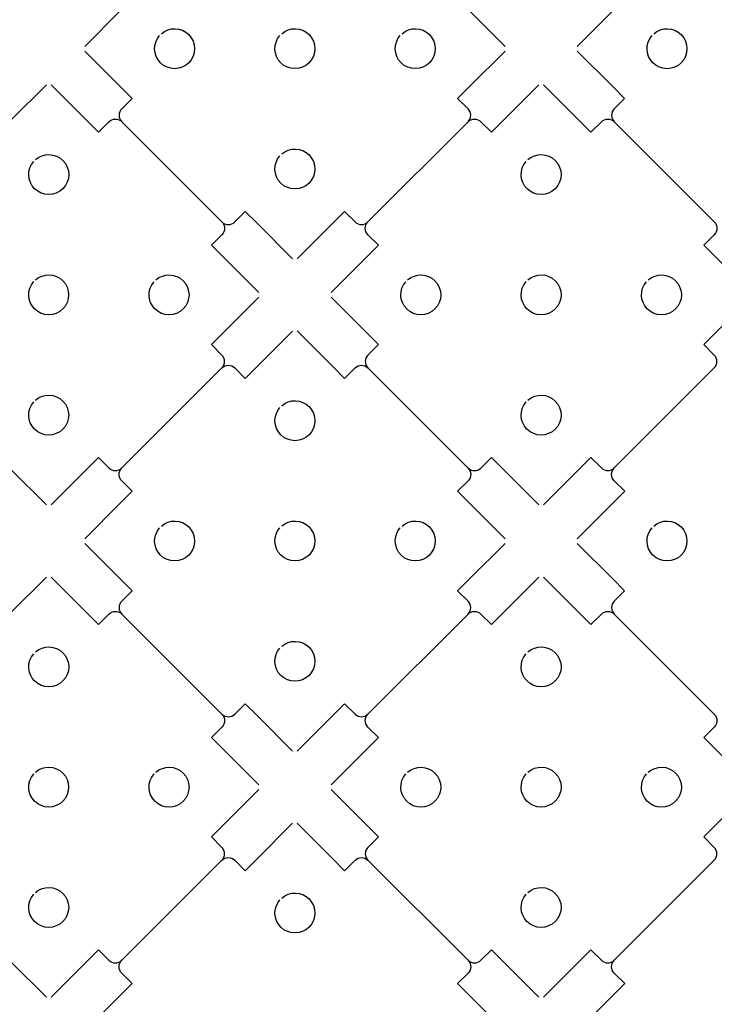
# Model space of a CAD drawing. Extents: x 1 to 34.4, y 0.5 to 23.1.
# Drawn here: x 5.2 to 9.6, y 5.1 to 11.2 of the extents above; entities that cross this region are included whole.
import ezdxf

# ---------------------------------------------------------------- set-up
doc = ezdxf.new("R2010")
doc.units = 0
doc.header["$MEASUREMENT"] = 0
doc.layers.add('LAYER_1', color=7, linetype='CONTINUOUS')

msp = doc.modelspace()

# ---------------------------------------------------------------- linework, layer by layer
at = {"layer": 'LAYER_1', "color": 7}
for points, knots in [([(6.9441, 12.3555), (6.9441, 12.3555), (7.1659, 12.1336), (7.1659, 12.1336), (7.1659, 12.1336), (7.2407, 12.0588), (7.2407, 12.0588), (7.2407, 12.0588), (7.3063, 12.1243), (7.3063, 12.1243), (7.3285, 12.1465), (7.3645, 12.1466), (7.3868, 12.1243), (7.3868, 12.1243), (8.0133, 11.4977), (8.0133, 11.4977), (8.0355, 11.4755), (8.0355, 11.4394), (8.0133, 11.4172), (8.0133, 11.4172), (7.9478, 11.3517), (7.9478, 11.3517), (7.9478, 11.3517), (8.0226, 11.2769), (8.0226, 11.2769), (8.0226, 11.2769), (8.2444, 11.0551), (8.2444, 11.0551)], [0, 0, 0, 0, 1, 1, 1, 2, 2, 2, 3, 3, 3, 4, 4, 4, 5, 5, 5, 6, 6, 6, 7, 7, 7, 8, 8, 8, 9, 9, 9, 9]), ([(5.6147, 11.055), (5.6147, 11.055), (5.8365, 11.2768), (5.8365, 11.2768), (5.8365, 11.2768), (5.9114, 11.3517), (5.9114, 11.3517), (5.9114, 11.3517), (5.8458, 11.4173), (5.8458, 11.4173), (5.8236, 11.4395), (5.8235, 11.4755), (5.8458, 11.4978)], [0, 0, 0, 0, 1, 1, 1, 2, 2, 2, 3, 3, 3, 4, 4, 4, 4]), ([(8.6967, 11.055), (8.6967, 11.055), (8.9186, 11.2768), (8.9186, 11.2768), (8.9186, 11.2768), (8.9934, 11.3517), (8.9934, 11.3517), (8.9934, 11.3517), (8.9278, 11.4173), (8.9278, 11.4173), (8.9056, 11.4395), (8.9055, 11.4755), (8.9278, 11.4978)], [0, 0, 0, 0, 1, 1, 1, 2, 2, 2, 3, 3, 3, 4, 4, 4, 4]), ([(6.0939, 11.1345), (6.143, 11.1777), (6.2179, 11.1758), (6.2648, 11.129), (6.3136, 11.0802), (6.3136, 11.001), (6.2648, 10.9522), (6.216, 10.9034), (6.1368, 10.9034), (6.088, 10.9522), (6.0412, 10.9991), (6.0393, 11.074), (6.0825, 11.1231)], [0, 0, 0, 0, 1, 1, 1, 2, 2, 2, 3, 3, 3, 4, 4, 4, 4]), ([(6.8467, 11.1347), (6.8958, 11.178), (6.9708, 11.1761), (7.0176, 11.1292), (7.0664, 11.0804), (7.0664, 11.0013), (7.0176, 10.9525), (6.9688, 10.9036), (6.8896, 10.9036), (6.8408, 10.9525), (6.794, 10.9993), (6.7921, 11.0742), (6.8353, 11.1233)], [0, 0, 0, 0, 1, 1, 1, 2, 2, 2, 3, 3, 3, 4, 4, 4, 4]), ([(7.6, 11.1345), (7.6491, 11.1777), (7.7241, 11.1759), (7.7709, 11.129), (7.8197, 11.0802), (7.8197, 11.0011), (7.7709, 10.9523), (7.7221, 10.9035), (7.6429, 10.9035), (7.5941, 10.9523), (7.5473, 10.9991), (7.5454, 11.074), (7.5886, 11.1232)], [0, 0, 0, 0, 1, 1, 1, 2, 2, 2, 3, 3, 3, 4, 4, 4, 4]), ([(9.1759, 11.1345), (9.225, 11.1777), (9.2999, 11.1758), (9.3468, 11.129), (9.3956, 11.0802), (9.3956, 11.001), (9.3468, 10.9522), (9.298, 10.9034), (9.2188, 10.9034), (9.17, 10.9522), (9.1232, 10.9991), (9.1213, 11.074), (9.1645, 11.1231)], [0, 0, 0, 0, 1, 1, 1, 2, 2, 2, 3, 3, 3, 4, 4, 4, 4]), ([(5.6146, 11.026), (5.6146, 11.026), (5.8364, 10.8041), (5.8364, 10.8041), (5.8364, 10.8041), (5.9113, 10.7293), (5.9113, 10.7293), (5.9113, 10.7293), (5.8458, 10.6638), (5.8458, 10.6638), (5.8236, 10.6416), (5.8235, 10.6056), (5.8458, 10.5833)], [0, 0, 0, 0, 1, 1, 1, 2, 2, 2, 3, 3, 3, 4, 4, 4, 4]), ([(6.9441, 9.7256), (6.9441, 9.7256), (7.1659, 9.9475), (7.1659, 9.9475), (7.1659, 9.9475), (7.2407, 10.0223), (7.2407, 10.0223), (7.2407, 10.0223), (7.3063, 9.9568), (7.3063, 9.9568), (7.3285, 9.9345), (7.3645, 9.9345), (7.3868, 9.9568), (7.3868, 9.9568), (8.0133, 10.5834), (8.0133, 10.5834), (8.0355, 10.6056), (8.0356, 10.6416), (8.0133, 10.6639), (8.0133, 10.6639), (7.9478, 10.7294), (7.9478, 10.7294), (7.9478, 10.7294), (8.0226, 10.8041), (8.0226, 10.8041), (8.0226, 10.8041), (8.2444, 11.026), (8.2444, 11.026)], [0, 0, 0, 0, 1, 1, 1, 2, 2, 2, 3, 3, 3, 4, 4, 4, 5, 5, 5, 6, 6, 6, 7, 7, 7, 8, 8, 8, 9, 9, 9, 9]), ([(8.6966, 11.026), (8.6966, 11.026), (8.9185, 10.8041), (8.9185, 10.8041), (8.9185, 10.8041), (8.9933, 10.7293), (8.9933, 10.7293), (8.9933, 10.7293), (8.9278, 10.6638), (8.9278, 10.6638), (8.9056, 10.6416), (8.9055, 10.6056), (8.9278, 10.5833)], [0, 0, 0, 0, 1, 1, 1, 2, 2, 2, 3, 3, 3, 4, 4, 4, 4]), ([(4.9313, 10.5834), (4.9535, 10.6056), (4.9897, 10.6056), (5.0119, 10.5834), (5.0119, 10.5834), (5.0775, 10.5178), (5.0775, 10.5178), (5.0775, 10.5178), (5.1522, 10.5925), (5.1522, 10.5925), (5.1522, 10.5925), (5.3741, 10.8144), (5.3741, 10.8144)], [0, 0, 0, 0, 1, 1, 1, 2, 2, 2, 3, 3, 3, 4, 4, 4, 4]), ([(5.4031, 10.8145), (5.4031, 10.8145), (5.6249, 10.5926), (5.6249, 10.5926), (5.6249, 10.5926), (5.6997, 10.5178), (5.6997, 10.5178), (5.6997, 10.5178), (5.7653, 10.5833), (5.7653, 10.5833), (5.7874, 10.6055), (5.8235, 10.6056), (5.8458, 10.5833), (5.8458, 10.5833), (6.4723, 9.9567), (6.4723, 9.9567), (6.4945, 9.9345), (6.4945, 9.8984), (6.4723, 9.8762), (6.4723, 9.8762), (6.4068, 9.8107), (6.4068, 9.8107), (6.4068, 9.8107), (6.4816, 9.7359), (6.4816, 9.7359), (6.4816, 9.7359), (6.7034, 9.5141), (6.7034, 9.5141)], [0, 0, 0, 0, 1, 1, 1, 2, 2, 2, 3, 3, 3, 4, 4, 4, 5, 5, 5, 6, 6, 6, 7, 7, 7, 8, 8, 8, 9, 9, 9, 9]), ([(8.0134, 10.5834), (8.0355, 10.6056), (8.0717, 10.6056), (8.0939, 10.5834), (8.0939, 10.5834), (8.1595, 10.5178), (8.1595, 10.5178), (8.1595, 10.5178), (8.2342, 10.5925), (8.2342, 10.5925), (8.2342, 10.5925), (8.4561, 10.8144), (8.4561, 10.8144)], [0, 0, 0, 0, 1, 1, 1, 2, 2, 2, 3, 3, 3, 4, 4, 4, 4]), ([(8.4851, 10.8145), (8.4851, 10.8145), (8.7069, 10.5926), (8.7069, 10.5926), (8.7069, 10.5926), (8.7817, 10.5178), (8.7817, 10.5178), (8.7817, 10.5178), (8.8473, 10.5833), (8.8473, 10.5833), (8.8694, 10.6055), (8.9055, 10.6056), (8.9278, 10.5833), (8.9278, 10.5833), (9.5543, 9.9567), (9.5543, 9.9567), (9.5765, 9.9345), (9.5765, 9.8984), (9.5543, 9.8762), (9.5543, 9.8762), (9.4889, 9.8107), (9.4889, 9.8107), (9.4889, 9.8107), (9.5636, 9.7359), (9.5636, 9.7359), (9.5636, 9.7359), (9.7854, 9.5141), (9.7854, 9.5141)], [0, 0, 0, 0, 1, 1, 1, 2, 2, 2, 3, 3, 3, 4, 4, 4, 5, 5, 5, 6, 6, 6, 7, 7, 7, 8, 8, 8, 9, 9, 9, 9]), ([(6.8469, 10.3815), (6.896, 10.4247), (6.971, 10.4228), (7.0178, 10.3759), (7.0666, 10.3271), (7.0666, 10.248), (7.0178, 10.1992), (6.969, 10.1504), (6.8898, 10.1504), (6.841, 10.1992), (6.7942, 10.246), (6.7923, 10.321), (6.8355, 10.3701)], [0, 0, 0, 0, 1, 1, 1, 2, 2, 2, 3, 3, 3, 4, 4, 4, 4]), ([(5.306, 10.3466), (5.3551, 10.3898), (5.43, 10.3879), (5.4769, 10.3411), (5.5257, 10.2923), (5.5257, 10.2131), (5.4769, 10.1643), (5.4281, 10.1155), (5.3489, 10.1155), (5.3001, 10.1643), (5.2532, 10.2111), (5.2514, 10.2861), (5.2946, 10.3352)], [0, 0, 0, 0, 1, 1, 1, 2, 2, 2, 3, 3, 3, 4, 4, 4, 4]), ([(8.388, 10.3466), (8.4371, 10.3898), (8.512, 10.3879), (8.5589, 10.3411), (8.6077, 10.2923), (8.6077, 10.2131), (8.5589, 10.1643), (8.5101, 10.1155), (8.4309, 10.1155), (8.3821, 10.1643), (8.3352, 10.2111), (8.3334, 10.2861), (8.3766, 10.3352)], [0, 0, 0, 0, 1, 1, 1, 2, 2, 2, 3, 3, 3, 4, 4, 4, 4]), ([(6.4724, 9.9567), (6.4945, 9.9345), (6.5307, 9.9345), (6.5529, 9.9567), (6.5529, 9.9567), (6.6184, 10.0222), (6.6184, 10.0222), (6.6184, 10.0222), (6.6931, 9.9475), (6.6931, 9.9475), (6.6931, 9.9475), (6.915, 9.7256), (6.915, 9.7256)], [0, 0, 0, 0, 1, 1, 1, 2, 2, 2, 3, 3, 3, 4, 4, 4, 4]), ([(7.1557, 9.514), (7.1557, 9.514), (7.3775, 9.7358), (7.3775, 9.7358), (7.3775, 9.7358), (7.4524, 9.8107), (7.4524, 9.8107), (7.4524, 9.8107), (7.3868, 9.8763), (7.3868, 9.8763), (7.3646, 9.8985), (7.3645, 9.9345), (7.3868, 9.9568)], [0, 0, 0, 0, 1, 1, 1, 2, 2, 2, 3, 3, 3, 4, 4, 4, 4]), ([(5.3057, 9.5937), (5.3548, 9.6369), (5.4298, 9.6351), (5.4766, 9.5882), (5.5254, 9.5394), (5.5254, 9.4603), (5.4766, 9.4115), (5.4278, 9.3626), (5.3486, 9.3626), (5.2998, 9.4115), (5.253, 9.4583), (5.2511, 9.5332), (5.2943, 9.5823)], [0, 0, 0, 0, 1, 1, 1, 2, 2, 2, 3, 3, 3, 4, 4, 4, 4]), ([(6.059, 9.5935), (6.1081, 9.6367), (6.1831, 9.6349), (6.2299, 9.588), (6.2787, 9.5392), (6.2787, 9.4601), (6.2299, 9.4113), (6.1811, 9.3625), (6.1019, 9.3625), (6.0531, 9.4113), (6.0063, 9.4581), (6.0044, 9.533), (6.0476, 9.5822)], [0, 0, 0, 0, 1, 1, 1, 2, 2, 2, 3, 3, 3, 4, 4, 4, 4]), ([(7.6349, 9.5935), (7.684, 9.6367), (7.7589, 9.6348), (7.8058, 9.588), (7.8546, 9.5392), (7.8546, 9.46), (7.8058, 9.4112), (7.757, 9.3624), (7.6778, 9.3624), (7.629, 9.4112), (7.5822, 9.4581), (7.5803, 9.533), (7.6235, 9.5821)], [0, 0, 0, 0, 1, 1, 1, 2, 2, 2, 3, 3, 3, 4, 4, 4, 4]), ([(8.3877, 9.5937), (8.4368, 9.6369), (8.5118, 9.6351), (8.5586, 9.5882), (8.6074, 9.5394), (8.6074, 9.4603), (8.5586, 9.4115), (8.5098, 9.3626), (8.4307, 9.3626), (8.3818, 9.4115), (8.335, 9.4583), (8.3331, 9.5332), (8.3763, 9.5823)], [0, 0, 0, 0, 1, 1, 1, 2, 2, 2, 3, 3, 3, 4, 4, 4, 4]), ([(9.141, 9.5935), (9.1901, 9.6367), (9.2651, 9.6349), (9.3119, 9.588), (9.3607, 9.5392), (9.3607, 9.4601), (9.3119, 9.4113), (9.2631, 9.3625), (9.1839, 9.3625), (9.1351, 9.4113), (9.0883, 9.4581), (9.0864, 9.533), (9.1296, 9.5822)], [0, 0, 0, 0, 1, 1, 1, 2, 2, 2, 3, 3, 3, 4, 4, 4, 4]), ([(5.4031, 8.1846), (5.4031, 8.1846), (5.6249, 8.4065), (5.6249, 8.4065), (5.6249, 8.4065), (5.6997, 8.4813), (5.6997, 8.4813), (5.6997, 8.4813), (5.7653, 8.4158), (5.7653, 8.4158), (5.7875, 8.3935), (5.8235, 8.3935), (5.8458, 8.4158), (5.8458, 8.4158), (6.4723, 9.0424), (6.4723, 9.0424), (6.4945, 9.0646), (6.4946, 9.1006), (6.4723, 9.1229), (6.4723, 9.1229), (6.4068, 9.1884), (6.4068, 9.1884), (6.4068, 9.1884), (6.4816, 9.2632), (6.4816, 9.2632), (6.4816, 9.2632), (6.7034, 9.485), (6.7034, 9.485)], [0, 0, 0, 0, 1, 1, 1, 2, 2, 2, 3, 3, 3, 4, 4, 4, 5, 5, 5, 6, 6, 6, 7, 7, 7, 8, 8, 8, 9, 9, 9, 9]), ([(7.1556, 9.485), (7.1556, 9.485), (7.3774, 9.2632), (7.3774, 9.2632), (7.3774, 9.2632), (7.4523, 9.1883), (7.4523, 9.1883), (7.4523, 9.1883), (7.3868, 9.1228), (7.3868, 9.1228), (7.3646, 9.1006), (7.3645, 9.0646), (7.3868, 9.0423)], [0, 0, 0, 0, 1, 1, 1, 2, 2, 2, 3, 3, 3, 4, 4, 4, 4]), ([(8.4851, 8.1846), (8.4851, 8.1846), (8.7069, 8.4065), (8.7069, 8.4065), (8.7069, 8.4065), (8.7817, 8.4813), (8.7817, 8.4813), (8.7817, 8.4813), (8.8473, 8.4158), (8.8473, 8.4158), (8.8695, 8.3935), (8.9055, 8.3935), (8.9278, 8.4158), (8.9278, 8.4158), (9.5543, 9.0424), (9.5543, 9.0424), (9.5765, 9.0646), (9.5766, 9.1006), (9.5543, 9.1229), (9.5543, 9.1229), (9.4889, 9.1884), (9.4889, 9.1884), (9.4889, 9.1884), (9.5636, 9.2632), (9.5636, 9.2632), (9.5636, 9.2632), (9.7854, 9.485), (9.7854, 9.485)], [0, 0, 0, 0, 1, 1, 1, 2, 2, 2, 3, 3, 3, 4, 4, 4, 5, 5, 5, 6, 6, 6, 7, 7, 7, 8, 8, 8, 9, 9, 9, 9]), ([(6.4724, 9.0424), (6.4945, 9.0646), (6.5307, 9.0646), (6.5529, 9.0424), (6.5529, 9.0424), (6.6185, 8.9768), (6.6185, 8.9768), (6.6185, 8.9768), (6.6932, 9.0515), (6.6932, 9.0515), (6.6932, 9.0515), (6.9151, 9.2734), (6.9151, 9.2734)], [0, 0, 0, 0, 1, 1, 1, 2, 2, 2, 3, 3, 3, 4, 4, 4, 4]), ([(6.9441, 9.2735), (6.9441, 9.2735), (7.1659, 9.0516), (7.1659, 9.0516), (7.1659, 9.0516), (7.2407, 8.9768), (7.2407, 8.9768), (7.2407, 8.9768), (7.3063, 9.0423), (7.3063, 9.0423), (7.3285, 9.0645), (7.3645, 9.0646), (7.3868, 9.0423), (7.3868, 9.0423), (8.0133, 8.4157), (8.0133, 8.4157), (8.0355, 8.3935), (8.0355, 8.3574), (8.0133, 8.3352), (8.0133, 8.3352), (7.9478, 8.2697), (7.9478, 8.2697), (7.9478, 8.2697), (8.0226, 8.1949), (8.0226, 8.1949), (8.0226, 8.1949), (8.2444, 7.9731), (8.2444, 7.9731)], [0, 0, 0, 0, 1, 1, 1, 2, 2, 2, 3, 3, 3, 4, 4, 4, 5, 5, 5, 6, 6, 6, 7, 7, 7, 8, 8, 8, 9, 9, 9, 9]), ([(5.3059, 8.8405), (5.355, 8.8837), (5.43, 8.8818), (5.4768, 8.8349), (5.5256, 8.7861), (5.5256, 8.707), (5.4768, 8.6582), (5.428, 8.6094), (5.3488, 8.6094), (5.3, 8.6582), (5.2532, 8.705), (5.2513, 8.78), (5.2945, 8.8291)], [0, 0, 0, 0, 1, 1, 1, 2, 2, 2, 3, 3, 3, 4, 4, 4, 4]), ([(8.3879, 8.8405), (8.437, 8.8837), (8.512, 8.8818), (8.5588, 8.8349), (8.6076, 8.7861), (8.6076, 8.707), (8.5588, 8.6582), (8.51, 8.6094), (8.4308, 8.6094), (8.382, 8.6582), (8.3352, 8.705), (8.3333, 8.78), (8.3765, 8.8291)], [0, 0, 0, 0, 1, 1, 1, 2, 2, 2, 3, 3, 3, 4, 4, 4, 4]), ([(6.847, 8.8056), (6.8961, 8.8488), (6.971, 8.8469), (7.0179, 8.8001), (7.0667, 8.7513), (7.0667, 8.6721), (7.0179, 8.6233), (6.9691, 8.5745), (6.8899, 8.5745), (6.8411, 8.6233), (6.7942, 8.6701), (6.7924, 8.7451), (6.8356, 8.7942)], [0, 0, 0, 0, 1, 1, 1, 2, 2, 2, 3, 3, 3, 4, 4, 4, 4]), ([(4.9313, 8.4157), (4.9535, 8.3935), (4.9897, 8.3935), (5.0119, 8.4157), (5.0119, 8.4157), (5.0774, 8.4812), (5.0774, 8.4812), (5.0774, 8.4812), (5.1521, 8.4065), (5.1521, 8.4065), (5.1521, 8.4065), (5.374, 8.1846), (5.374, 8.1846)], [0, 0, 0, 0, 1, 1, 1, 2, 2, 2, 3, 3, 3, 4, 4, 4, 4]), ([(8.0134, 8.4157), (8.0355, 8.3935), (8.0717, 8.3935), (8.0939, 8.4157), (8.0939, 8.4157), (8.1594, 8.4812), (8.1594, 8.4812), (8.1594, 8.4812), (8.2341, 8.4065), (8.2341, 8.4065), (8.2341, 8.4065), (8.456, 8.1846), (8.456, 8.1846)], [0, 0, 0, 0, 1, 1, 1, 2, 2, 2, 3, 3, 3, 4, 4, 4, 4]), ([(5.6147, 7.973), (5.6147, 7.973), (5.8365, 8.1948), (5.8365, 8.1948), (5.8365, 8.1948), (5.9114, 8.2697), (5.9114, 8.2697), (5.9114, 8.2697), (5.8458, 8.3353), (5.8458, 8.3353), (5.8236, 8.3575), (5.8235, 8.3935), (5.8458, 8.4158)], [0, 0, 0, 0, 1, 1, 1, 2, 2, 2, 3, 3, 3, 4, 4, 4, 4]), ([(8.6967, 7.973), (8.6967, 7.973), (8.9186, 8.1948), (8.9186, 8.1948), (8.9186, 8.1948), (8.9934, 8.2697), (8.9934, 8.2697), (8.9934, 8.2697), (8.9278, 8.3353), (8.9278, 8.3353), (8.9056, 8.3575), (8.9055, 8.3935), (8.9278, 8.4158)], [0, 0, 0, 0, 1, 1, 1, 2, 2, 2, 3, 3, 3, 4, 4, 4, 4]), ([(6.0939, 8.0525), (6.143, 8.0957), (6.2179, 8.0938), (6.2648, 8.047), (6.3136, 7.9982), (6.3136, 7.919), (6.2648, 7.8702), (6.216, 7.8214), (6.1368, 7.8214), (6.088, 7.8702), (6.0412, 7.9171), (6.0393, 7.992), (6.0825, 8.0411)], [0, 0, 0, 0, 1, 1, 1, 2, 2, 2, 3, 3, 3, 4, 4, 4, 4]), ([(6.8467, 8.0527), (6.8958, 8.0959), (6.9708, 8.0941), (7.0176, 8.0472), (7.0664, 7.9984), (7.0664, 7.9193), (7.0176, 7.8705), (6.9688, 7.8216), (6.8896, 7.8216), (6.8408, 7.8705), (6.794, 7.9173), (6.7921, 7.9922), (6.8353, 8.0413)], [0, 0, 0, 0, 1, 1, 1, 2, 2, 2, 3, 3, 3, 4, 4, 4, 4]), ([(7.6, 8.0525), (7.6491, 8.0958), (7.7241, 8.0939), (7.7709, 8.047), (7.8197, 7.9982), (7.8197, 7.9191), (7.7709, 7.8703), (7.7221, 7.8215), (7.6429, 7.8215), (7.5941, 7.8703), (7.5473, 7.9171), (7.5454, 7.992), (7.5886, 8.0412)], [0, 0, 0, 0, 1, 1, 1, 2, 2, 2, 3, 3, 3, 4, 4, 4, 4]), ([(9.1759, 8.0525), (9.225, 8.0957), (9.2999, 8.0938), (9.3468, 8.047), (9.3956, 7.9982), (9.3956, 7.919), (9.3468, 7.8702), (9.298, 7.8214), (9.2188, 7.8214), (9.17, 7.8702), (9.1232, 7.9171), (9.1213, 7.992), (9.1645, 8.0411)], [0, 0, 0, 0, 1, 1, 1, 2, 2, 2, 3, 3, 3, 4, 4, 4, 4]), ([(5.6146, 7.944), (5.6146, 7.944), (5.8364, 7.7222), (5.8364, 7.7222), (5.8364, 7.7222), (5.9113, 7.6473), (5.9113, 7.6473), (5.9113, 7.6473), (5.8458, 7.5818), (5.8458, 7.5818), (5.8236, 7.5596), (5.8235, 7.5236), (5.8458, 7.5013)], [0, 0, 0, 0, 1, 1, 1, 2, 2, 2, 3, 3, 3, 4, 4, 4, 4]), ([(6.9441, 6.6436), (6.9441, 6.6436), (7.1659, 6.8655), (7.1659, 6.8655), (7.1659, 6.8655), (7.2407, 6.9403), (7.2407, 6.9403), (7.2407, 6.9403), (7.3063, 6.8748), (7.3063, 6.8748), (7.3285, 6.8525), (7.3645, 6.8525), (7.3868, 6.8748), (7.3868, 6.8748), (8.0133, 7.5014), (8.0133, 7.5014), (8.0355, 7.5236), (8.0356, 7.5596), (8.0133, 7.5819), (8.0133, 7.5819), (7.9478, 7.6474), (7.9478, 7.6474), (7.9478, 7.6474), (8.0226, 7.7222), (8.0226, 7.7222), (8.0226, 7.7222), (8.2444, 7.944), (8.2444, 7.944)], [0, 0, 0, 0, 1, 1, 1, 2, 2, 2, 3, 3, 3, 4, 4, 4, 5, 5, 5, 6, 6, 6, 7, 7, 7, 8, 8, 8, 9, 9, 9, 9]), ([(8.6966, 7.944), (8.6966, 7.944), (8.9185, 7.7222), (8.9185, 7.7222), (8.9185, 7.7222), (8.9933, 7.6473), (8.9933, 7.6473), (8.9933, 7.6473), (8.9278, 7.5818), (8.9278, 7.5818), (8.9056, 7.5596), (8.9055, 7.5236), (8.9278, 7.5013)], [0, 0, 0, 0, 1, 1, 1, 2, 2, 2, 3, 3, 3, 4, 4, 4, 4]), ([(4.9313, 7.5014), (4.9535, 7.5236), (4.9897, 7.5236), (5.0119, 7.5014), (5.0119, 7.5014), (5.0775, 7.4358), (5.0775, 7.4358), (5.0775, 7.4358), (5.1522, 7.5105), (5.1522, 7.5105), (5.1522, 7.5105), (5.3741, 7.7324), (5.3741, 7.7324)], [0, 0, 0, 0, 1, 1, 1, 2, 2, 2, 3, 3, 3, 4, 4, 4, 4]), ([(5.4031, 7.7324), (5.4031, 7.7324), (5.6249, 7.5106), (5.6249, 7.5106), (5.6249, 7.5106), (5.6997, 7.4358), (5.6997, 7.4358), (5.6997, 7.4358), (5.7653, 7.5013), (5.7653, 7.5013), (5.7874, 7.5235), (5.8235, 7.5236), (5.8458, 7.5013), (5.8458, 7.5013), (6.4723, 6.8747), (6.4723, 6.8747), (6.4945, 6.8525), (6.4945, 6.8164), (6.4723, 6.7942), (6.4723, 6.7942), (6.4068, 6.7287), (6.4068, 6.7287), (6.4068, 6.7287), (6.4816, 6.6539), (6.4816, 6.6539), (6.4816, 6.6539), (6.7034, 6.4321), (6.7034, 6.4321)], [0, 0, 0, 0, 1, 1, 1, 2, 2, 2, 3, 3, 3, 4, 4, 4, 5, 5, 5, 6, 6, 6, 7, 7, 7, 8, 8, 8, 9, 9, 9, 9]), ([(8.0134, 7.5014), (8.0355, 7.5236), (8.0717, 7.5236), (8.0939, 7.5014), (8.0939, 7.5014), (8.1595, 7.4358), (8.1595, 7.4358), (8.1595, 7.4358), (8.2342, 7.5105), (8.2342, 7.5105), (8.2342, 7.5105), (8.4561, 7.7324), (8.4561, 7.7324)], [0, 0, 0, 0, 1, 1, 1, 2, 2, 2, 3, 3, 3, 4, 4, 4, 4]), ([(8.4851, 7.7324), (8.4851, 7.7324), (8.7069, 7.5106), (8.7069, 7.5106), (8.7069, 7.5106), (8.7817, 7.4358), (8.7817, 7.4358), (8.7817, 7.4358), (8.8473, 7.5013), (8.8473, 7.5013), (8.8694, 7.5235), (8.9055, 7.5236), (8.9278, 7.5013), (8.9278, 7.5013), (9.5543, 6.8747), (9.5543, 6.8747), (9.5765, 6.8525), (9.5765, 6.8164), (9.5543, 6.7942), (9.5543, 6.7942), (9.4889, 6.7287), (9.4889, 6.7287), (9.4889, 6.7287), (9.5636, 6.6539), (9.5636, 6.6539), (9.5636, 6.6539), (9.7854, 6.4321), (9.7854, 6.4321)], [0, 0, 0, 0, 1, 1, 1, 2, 2, 2, 3, 3, 3, 4, 4, 4, 5, 5, 5, 6, 6, 6, 7, 7, 7, 8, 8, 8, 9, 9, 9, 9]), ([(6.8469, 7.2995), (6.896, 7.3427), (6.971, 7.3408), (7.0178, 7.2939), (7.0666, 7.2451), (7.0666, 7.166), (7.0178, 7.1172), (6.969, 7.0684), (6.8898, 7.0684), (6.841, 7.1172), (6.7942, 7.164), (6.7923, 7.239), (6.8355, 7.2881)], [0, 0, 0, 0, 1, 1, 1, 2, 2, 2, 3, 3, 3, 4, 4, 4, 4]), ([(5.306, 7.2646), (5.3551, 7.3078), (5.43, 7.3059), (5.4769, 7.2591), (5.5257, 7.2103), (5.5257, 7.1311), (5.4769, 7.0823), (5.4281, 7.0335), (5.3489, 7.0335), (5.3001, 7.0823), (5.2532, 7.1291), (5.2514, 7.2041), (5.2946, 7.2532)], [0, 0, 0, 0, 1, 1, 1, 2, 2, 2, 3, 3, 3, 4, 4, 4, 4]), ([(8.388, 7.2646), (8.4371, 7.3078), (8.512, 7.3059), (8.5589, 7.2591), (8.6077, 7.2103), (8.6077, 7.1311), (8.5589, 7.0823), (8.5101, 7.0335), (8.4309, 7.0335), (8.3821, 7.0823), (8.3352, 7.1291), (8.3334, 7.2041), (8.3766, 7.2532)], [0, 0, 0, 0, 1, 1, 1, 2, 2, 2, 3, 3, 3, 4, 4, 4, 4]), ([(6.4724, 6.8747), (6.4945, 6.8525), (6.5307, 6.8525), (6.5529, 6.8747), (6.5529, 6.8747), (6.6184, 6.9402), (6.6184, 6.9402), (6.6184, 6.9402), (6.6931, 6.8655), (6.6931, 6.8655), (6.6931, 6.8655), (6.915, 6.6436), (6.915, 6.6436)], [0, 0, 0, 0, 1, 1, 1, 2, 2, 2, 3, 3, 3, 4, 4, 4, 4]), ([(7.1557, 6.432), (7.1557, 6.432), (7.3775, 6.6538), (7.3775, 6.6538), (7.3775, 6.6538), (7.4524, 6.7287), (7.4524, 6.7287), (7.4524, 6.7287), (7.3868, 6.7943), (7.3868, 6.7943), (7.3646, 6.8165), (7.3645, 6.8525), (7.3868, 6.8748)], [0, 0, 0, 0, 1, 1, 1, 2, 2, 2, 3, 3, 3, 4, 4, 4, 4]), ([(5.3057, 6.5117), (5.3548, 6.5549), (5.4298, 6.5531), (5.4766, 6.5062), (5.5254, 6.4574), (5.5254, 6.3783), (5.4766, 6.3295), (5.4278, 6.2806), (5.3486, 6.2806), (5.2998, 6.3295), (5.253, 6.3763), (5.2511, 6.4512), (5.2943, 6.5003)], [0, 0, 0, 0, 1, 1, 1, 2, 2, 2, 3, 3, 3, 4, 4, 4, 4]), ([(6.059, 6.5115), (6.1081, 6.5548), (6.1831, 6.5529), (6.2299, 6.506), (6.2787, 6.4572), (6.2787, 6.3781), (6.2299, 6.3293), (6.1811, 6.2804), (6.1019, 6.2804), (6.0531, 6.3293), (6.0063, 6.3761), (6.0044, 6.451), (6.0476, 6.5001)], [0, 0, 0, 0, 1, 1, 1, 2, 2, 2, 3, 3, 3, 4, 4, 4, 4]), ([(7.6349, 6.5115), (7.684, 6.5547), (7.7589, 6.5528), (7.8058, 6.506), (7.8546, 6.4572), (7.8546, 6.378), (7.8058, 6.3292), (7.757, 6.2804), (7.6778, 6.2804), (7.629, 6.3292), (7.5822, 6.3761), (7.5803, 6.451), (7.6235, 6.5001)], [0, 0, 0, 0, 1, 1, 1, 2, 2, 2, 3, 3, 3, 4, 4, 4, 4]), ([(8.3877, 6.5117), (8.4368, 6.5549), (8.5118, 6.5531), (8.5586, 6.5062), (8.6074, 6.4574), (8.6074, 6.3783), (8.5586, 6.3295), (8.5098, 6.2806), (8.4307, 6.2806), (8.3818, 6.3295), (8.335, 6.3763), (8.3331, 6.4512), (8.3763, 6.5003)], [0, 0, 0, 0, 1, 1, 1, 2, 2, 2, 3, 3, 3, 4, 4, 4, 4]), ([(9.141, 6.5115), (9.1901, 6.5548), (9.2651, 6.5529), (9.3119, 6.506), (9.3607, 6.4572), (9.3607, 6.3781), (9.3119, 6.3293), (9.2631, 6.2804), (9.1839, 6.2804), (9.1351, 6.3293), (9.0883, 6.3761), (9.0864, 6.451), (9.1296, 6.5001)], [0, 0, 0, 0, 1, 1, 1, 2, 2, 2, 3, 3, 3, 4, 4, 4, 4]), ([(5.4031, 5.1026), (5.4031, 5.1026), (5.6249, 5.3245), (5.6249, 5.3245), (5.6249, 5.3245), (5.6997, 5.3993), (5.6997, 5.3993), (5.6997, 5.3993), (5.7653, 5.3338), (5.7653, 5.3338), (5.7875, 5.3115), (5.8235, 5.3115), (5.8458, 5.3338), (5.8458, 5.3338), (6.4723, 5.9604), (6.4723, 5.9604), (6.4945, 5.9826), (6.4946, 6.0186), (6.4723, 6.0409), (6.4723, 6.0409), (6.4068, 6.1064), (6.4068, 6.1064), (6.4068, 6.1064), (6.4816, 6.1812), (6.4816, 6.1812), (6.4816, 6.1812), (6.7034, 6.403), (6.7034, 6.403)], [0, 0, 0, 0, 1, 1, 1, 2, 2, 2, 3, 3, 3, 4, 4, 4, 5, 5, 5, 6, 6, 6, 7, 7, 7, 8, 8, 8, 9, 9, 9, 9]), ([(7.1556, 6.403), (7.1556, 6.403), (7.3774, 6.1812), (7.3774, 6.1812), (7.3774, 6.1812), (7.4523, 6.1063), (7.4523, 6.1063), (7.4523, 6.1063), (7.3868, 6.0408), (7.3868, 6.0408), (7.3646, 6.0186), (7.3645, 5.9826), (7.3868, 5.9603)], [0, 0, 0, 0, 1, 1, 1, 2, 2, 2, 3, 3, 3, 4, 4, 4, 4]), ([(8.4851, 5.1026), (8.4851, 5.1026), (8.7069, 5.3245), (8.7069, 5.3245), (8.7069, 5.3245), (8.7817, 5.3993), (8.7817, 5.3993), (8.7817, 5.3993), (8.8473, 5.3338), (8.8473, 5.3338), (8.8695, 5.3115), (8.9055, 5.3115), (8.9278, 5.3338), (8.9278, 5.3338), (9.5543, 5.9604), (9.5543, 5.9604), (9.5765, 5.9826), (9.5766, 6.0186), (9.5543, 6.0409), (9.5543, 6.0409), (9.4889, 6.1064), (9.4889, 6.1064), (9.4889, 6.1064), (9.5636, 6.1812), (9.5636, 6.1812), (9.5636, 6.1812), (9.7854, 6.403), (9.7854, 6.403)], [0, 0, 0, 0, 1, 1, 1, 2, 2, 2, 3, 3, 3, 4, 4, 4, 5, 5, 5, 6, 6, 6, 7, 7, 7, 8, 8, 8, 9, 9, 9, 9]), ([(6.4724, 5.9604), (6.4945, 5.9826), (6.5307, 5.9826), (6.5529, 5.9604), (6.5529, 5.9604), (6.6185, 5.8948), (6.6185, 5.8948), (6.6185, 5.8948), (6.6932, 5.9695), (6.6932, 5.9695), (6.6932, 5.9695), (6.9151, 6.1914), (6.9151, 6.1914)], [0, 0, 0, 0, 1, 1, 1, 2, 2, 2, 3, 3, 3, 4, 4, 4, 4]), ([(6.9441, 6.1914), (6.9441, 6.1914), (7.1659, 5.9696), (7.1659, 5.9696), (7.1659, 5.9696), (7.2407, 5.8948), (7.2407, 5.8948), (7.2407, 5.8948), (7.3063, 5.9603), (7.3063, 5.9603), (7.3285, 5.9825), (7.3645, 5.9826), (7.3868, 5.9603), (7.3868, 5.9603), (8.0133, 5.3337), (8.0133, 5.3337), (8.0355, 5.3115), (8.0355, 5.2754), (8.0133, 5.2532), (8.0133, 5.2532), (7.9478, 5.1877), (7.9478, 5.1877), (7.9478, 5.1877), (8.0226, 5.1129), (8.0226, 5.1129), (8.0226, 5.1129), (8.2444, 4.8911), (8.2444, 4.8911)], [0, 0, 0, 0, 1, 1, 1, 2, 2, 2, 3, 3, 3, 4, 4, 4, 5, 5, 5, 6, 6, 6, 7, 7, 7, 8, 8, 8, 9, 9, 9, 9]), ([(5.3059, 5.7584), (5.355, 5.8017), (5.43, 5.7998), (5.4768, 5.7529), (5.5256, 5.7041), (5.5256, 5.625), (5.4768, 5.5762), (5.428, 5.5274), (5.3488, 5.5274), (5.3, 5.5762), (5.2532, 5.623), (5.2513, 5.698), (5.2945, 5.7471)], [0, 0, 0, 0, 1, 1, 1, 2, 2, 2, 3, 3, 3, 4, 4, 4, 4]), ([(8.3879, 5.7584), (8.437, 5.8017), (8.512, 5.7998), (8.5588, 5.7529), (8.6076, 5.7041), (8.6076, 5.625), (8.5588, 5.5762), (8.51, 5.5274), (8.4308, 5.5274), (8.382, 5.5762), (8.3352, 5.623), (8.3333, 5.698), (8.3765, 5.7471)], [0, 0, 0, 0, 1, 1, 1, 2, 2, 2, 3, 3, 3, 4, 4, 4, 4]), ([(6.847, 5.7236), (6.8961, 5.7668), (6.971, 5.7649), (7.0179, 5.7181), (7.0667, 5.6693), (7.0667, 5.5901), (7.0179, 5.5413), (6.9691, 5.4925), (6.8899, 5.4925), (6.8411, 5.5413), (6.7942, 5.5881), (6.7924, 5.6631), (6.8356, 5.7122)], [0, 0, 0, 0, 1, 1, 1, 2, 2, 2, 3, 3, 3, 4, 4, 4, 4]), ([(4.9313, 5.3337), (4.9535, 5.3115), (4.9897, 5.3115), (5.0119, 5.3337), (5.0119, 5.3337), (5.0774, 5.3992), (5.0774, 5.3992), (5.0774, 5.3992), (5.1521, 5.3245), (5.1521, 5.3245), (5.1521, 5.3245), (5.374, 5.1026), (5.374, 5.1026)], [0, 0, 0, 0, 1, 1, 1, 2, 2, 2, 3, 3, 3, 4, 4, 4, 4]), ([(8.0134, 5.3337), (8.0355, 5.3115), (8.0717, 5.3115), (8.0939, 5.3337), (8.0939, 5.3337), (8.1594, 5.3992), (8.1594, 5.3992), (8.1594, 5.3992), (8.2341, 5.3245), (8.2341, 5.3245), (8.2341, 5.3245), (8.456, 5.1026), (8.456, 5.1026)], [0, 0, 0, 0, 1, 1, 1, 2, 2, 2, 3, 3, 3, 4, 4, 4, 4]), ([(5.6147, 4.891), (5.6147, 4.891), (5.8365, 5.1128), (5.8365, 5.1128), (5.8365, 5.1128), (5.9114, 5.1877), (5.9114, 5.1877), (5.9114, 5.1877), (5.8458, 5.2533), (5.8458, 5.2533), (5.8236, 5.2755), (5.8235, 5.3115), (5.8458, 5.3338)], [0, 0, 0, 0, 1, 1, 1, 2, 2, 2, 3, 3, 3, 4, 4, 4, 4]), ([(8.6967, 4.891), (8.6967, 4.891), (8.9186, 5.1128), (8.9186, 5.1128), (8.9186, 5.1128), (8.9934, 5.1877), (8.9934, 5.1877), (8.9934, 5.1877), (8.9278, 5.2533), (8.9278, 5.2533), (8.9056, 5.2755), (8.9055, 5.3115), (8.9278, 5.3338)], [0, 0, 0, 0, 1, 1, 1, 2, 2, 2, 3, 3, 3, 4, 4, 4, 4])]:
    msp.add_open_spline(points, degree=3, knots=knots, dxfattribs=at)

doc.saveas('drawing.dxf')
